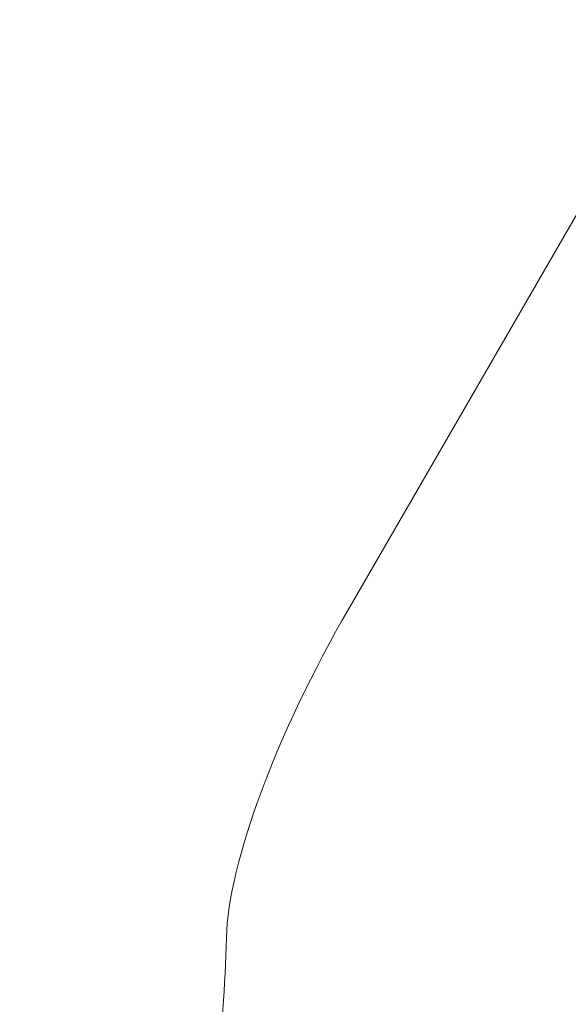
# Model space of a CAD drawing. Units: millimetres. Extents: x -5622 to 7782, y 242 to 3909.
# Drawn here: x -5100 to -5065, y 2071 to 2134 of the extents above; entities that cross this region are included whole.
import ezdxf

# ---------------------------------------------------------------- set-up
doc = ezdxf.new("R2010")
doc.units = ezdxf.units.MM
doc.header["$MEASUREMENT"] = 0
doc.styles.get("Standard").update_dxf_attribs({"font": 'arial.ttf'})
doc.dimstyles.new('ISO-25', dxfattribs={"dimtxt": 2.5, "dimasz": 2.5, "dimexe": 1.25, "dimexo": 0.625, "dimtad": 1, "dimtxsty": 'Standard', "dimcen": 2.5, "dimadec": 0, "dimazin": 0, "dimtfac": 1, "dimtmove": 0, "dimatfit": 3, "dimfxl": 1, "dimarcsym": 0})

# ---------------------------------------------------------------- blocks, each defined once
blk = doc.blocks.new('*D3')
at = {"color": 0, "lineweight": -2, "transparency": 16777216}
for p, q in [((-5315.125, 3640.309), (-5315.125, 3681.559)), ((-3265.251, 3640.309), (-3265.251, 3681.559)), ((-5215.125, 3680.309), (-3365.251, 3680.309))]:
    blk.add_line(p, q, dxfattribs=at)
at = {"color": 0, "transparency": 16777216}
for points in [[(-5215.125, 3696.975), (-5215.125, 3663.642), (-5315.125, 3680.309)], [(-3365.251, 3696.975), (-3365.251, 3663.642), (-3265.251, 3680.309)]]:
    blk.add_solid(points, dxfattribs=at)
at = {"layer": 'Defpoints', "color": 0, "transparency": 16777216}
for p in [(-3265.251, 3680.309), (-3265.251, 1938.473), (-5315.125, 1936.998)]:
    blk.add_point(p, dxfattribs=at)
at = {"color": 0, "transparency": 16777216, "insert": (-4290.188, 3797.106), "char_height": 170, "attachment_point": 5}
blk.add_mtext('205', dxfattribs=at)
blk = doc.blocks.new('*D4')
at = {"color": 0, "lineweight": -2, "transparency": 16777216}
for p, q in [((-5353.829, 3620.196), (-5395.079, 3620.196)), ((-5393.829, 3520.196), (-5393.829, 341.512)), ((-5353.829, 241.512), (-5395.079, 241.512))]:
    blk.add_line(p, q, dxfattribs=at)
at = {"color": 0, "transparency": 16777216}
for points in [[(-5410.495, 3520.196), (-5377.162, 3520.196), (-5393.829, 3620.196)], [(-5410.495, 341.512), (-5377.162, 341.512), (-5393.829, 241.512)]]:
    blk.add_solid(points, dxfattribs=at)
at = {"layer": 'Defpoints', "color": 0, "transparency": 16777216}
for p in [(-4282.609, 3620.196), (-5393.829, 241.512), (-3520.283, 241.512)]:
    blk.add_point(p, dxfattribs=at)
at = {"color": 0, "transparency": 16777216, "insert": (-5510.684, 1930.854), "char_height": 170, "attachment_point": 5, "rotation": 90}
blk.add_mtext('335', dxfattribs=at)

msp = doc.modelspace()

# ---------------------------------------------------------------- linework, layer by layer
at = {"color": 0, "linetype": 'Continuous', "lineweight": 0}
msp.add_line((-4899.131, 2407.885), (-5078.939, 2096.447), dxfattribs=at)
msp.add_ellipse((-5072.935, 2092.98), major_axis=(-12.5, -21.651), ratio=0.27735, start_param=-1.570796, end_param=-0.474015, dxfattribs=at)
at = {"color": 0, "linetype": 'Continuous', "lineweight": 0, "extrusion": (0, 0, -1)}
msp.add_ellipse((-5195.204, 1937.034), major_axis=(-97.75, -169.308), ratio=0.27735, start_param=-2.667577, end_param=-2.491549, dxfattribs=at)

# ---------------------------------------------------------------- dimensions: what is measured, and where the dimension line sits
dim = msp.add_linear_dim(base=(-3265.251, 3680.309), p1=(-5315.125, 1936.998), p2=(-3265.251, 1938.473), text='205', dimstyle='ISO-25', override={"dimtxt": 170, "dimasz": 100, "dimgap": 30, "dimtad": 3, "dimfxl": 40, "dimfxlon": 1})
dim.commit()
dim.dimension.update_dxf_attribs({"geometry": '*D3', "text_midpoint": (-4290.188, 3797.106)})
dim = msp.add_linear_dim(base=(-5393.829, 241.512), p1=(-4282.609, 3620.196), p2=(-3520.283, 241.512), angle=90, text='335', dimstyle='ISO-25', override={"dimtxt": 170, "dimasz": 100, "dimgap": 30, "dimtad": 3, "dimfxl": 40, "dimfxlon": 1})
dim.commit()
dim.dimension.update_dxf_attribs({"geometry": '*D4', "text_midpoint": (-5510.684, 1930.854)})

doc.saveas('drawing.dxf')
